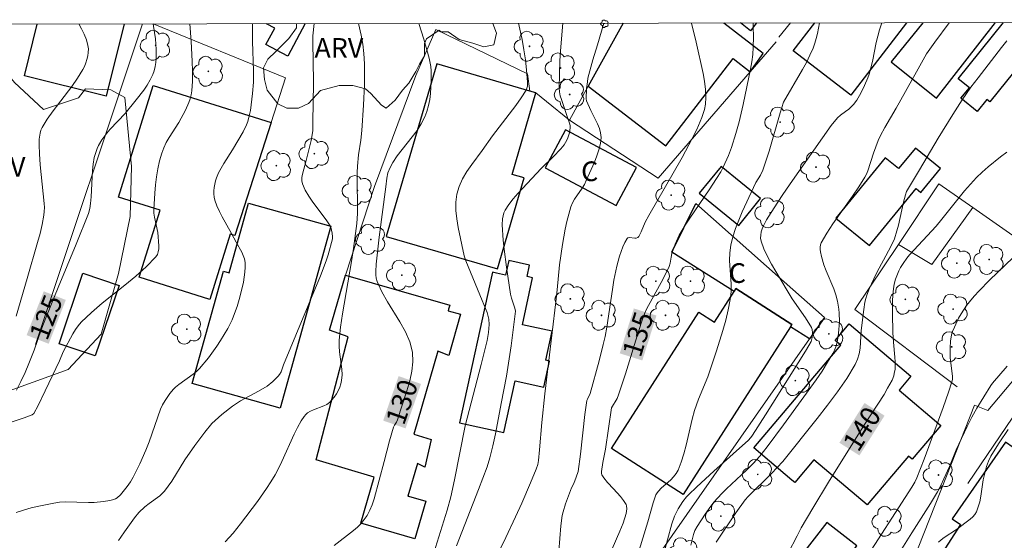
# Model space of a CAD drawing. Units: metres. Extents: x 283595 to 284110, y 1670464 to 1671028.
# Drawn here: x 283906 to 283981, y 1670984 to 1671024 of the extents above; entities that cross this region are included whole.
import ezdxf
from ezdxf.enums import TextEntityAlignment as Align

# ---------------------------------------------------------------- set-up
doc = ezdxf.new("R2010")
doc.units = ezdxf.units.M
doc.header["$MEASUREMENT"] = 0
for name, color, linetype, lineweight in [('Articulacao', 7, 'Continuous', 18), ('Cerca', 8, 'Cerca', 20), ('Edificacoes', 7, 'Continuous', 30), ('Muro_Grade', 8, 'Continuous', 20), ('Topon_Curvas_Mestras_Masc', 255, 'Continuous', 9), ('Topon_Fundacao_Const_Ruinas', 7, 'Continuous', 9)]:
    doc.layers.add(name, color=color, linetype=linetype, lineweight=lineweight)
for name, color, linetype, lineweight, true_color in [('Arvores_Isoladas', 7, 'Continuous', 18, 0x00ff33), ('Curvas_Intermediarias', 7, 'Continuous', 9, 0x783c14), ('Curvas_Mestras', 7, 'Continuous', 20, 0x783c14), ('Topon_Curvas_Mestras', 7, 'Continuous', 9, 0x783c14), ('Topon_Vegetacao', 7, 'Continuous', 9, 0x00ff33), ('Vegetacao', 7, 'Orla8', 9, 0x00ff33)]:
    doc.layers.add(name, color=color, linetype=linetype, lineweight=lineweight, true_color=true_color)
doc.styles.add('Arial', font='arial.ttf', dxfattribs={"height": 1.5})
doc.styles.get("Standard").update_dxf_attribs({"font": 'arial.ttf'})
doc.linetypes.add('Cerca', pattern='A,10,0,["X",Standard,S=1,R=0,X=0,Y=-0.5],0.1', length=10.1)
doc.linetypes.add('Orla8', pattern='A,6,-0.5,["V",Standard,S=1,R=0,X=-0.5,Y=-1],-0.5,6,-0.5,["V",Standard,S=1,R=0,X=-0.5,Y=-1],-0.5', length=14)

# ---------------------------------------------------------------- blocks, each defined once
blk = doc.blocks.new('Arvore')
at = {"layer": 'Arvores_Isoladas'}
blk.add_lwpolyline([(-0.718, 0.493, 0.872324), (-0.722, -0.551, 0.862983), (0.284, -0.827, 0.900105), (0.89, 0.029, 0.863155), (0.262, 0.861, 0.882486)], format="xyb", close=True, dxfattribs=at)
blk.add_circle((0, 0), 0.0286, dxfattribs=at)

msp = doc.modelspace()

# ---------------------------------------------------------------- linework, layer by layer
at = {"layer": 'Articulacao', "flags": 128}
msp.add_lwpolyline([(283610.574, 1671022.811), (284092.617, 1671023.518), (284093.417, 1670469.25), (283611.399, 1670468.544), (283610.574, 1671022.811)], close=True, dxfattribs=at)
at = {"layer": 'Cerca', "flags": 128}
for points in [[(283907.407, 1670998.835), (283915.554, 1671023.258)], [(283916.366, 1671023.259), (283926.467, 1671019.149), (283925.369, 1671015.749), (283922.589, 1671007.143)], [(283948.096, 1671015.925), (283946.349, 1671017.351), (283945.546, 1671018.006), (283945.081, 1671018.142), (283944.893, 1671019.456), (283937.909, 1671022.82), (283936.391, 1671019.332), (283933.246, 1671010.87), (283931.027, 1671004.122)], [(284018.485, 1671013.773), (284012.366, 1671017.61), (284007.343, 1671021.274), (284005.084, 1671022.921), (283995.882, 1671011.564), (283994.824, 1671010.257), (283993.422, 1671008.499), (283988.261, 1671002.021), (283981.886, 1670993.313), (283978.446, 1670988.261)], [(283973.161, 1671006.448), (283976.257, 1671011.07), (283978.838, 1671009.272)], [(284024.848, 1670965.312), (284004.826, 1670949.099), (284003.445, 1670950.567), (284001.397, 1670952.745), (284000.926, 1670953.246), (283997.643, 1670956.082), (283996.934, 1670956.625), (283994.273, 1670958.66), (283988.095, 1670964.052), (283983.205, 1670968.039), (283980.751, 1670970.04), (283977.892, 1670972.457), (283976.185, 1670973.9), (283972.222, 1670976.926), (283972.953, 1670978.99), (283976.828, 1670988.814), (283978.963, 1670994.224), (283979.968, 1670993.82), (283983.888, 1670998.452), (283986.223, 1671001.589), (283987.445, 1671003.276), (283981.638, 1671007.321), (283978.838, 1671009.272)], [(283973.161, 1671006.448), (283975.719, 1671004.929), (283978.838, 1671009.272)], [(283977.63, 1670995.624), (283969.848, 1671001.501), (283973.161, 1671006.448)], [(283967.527, 1671000.906), (283966.389, 1670999.278), (283953.866, 1670981.36)]]:
    msp.add_lwpolyline(points, dxfattribs=at)
at = {"layer": 'Curvas_Intermediarias', "flags": 128}
for points, elevation in [([(283904.63, 1670992.614), (283906.536, 1670993.265), (283907.165, 1670993.494), (283907.293, 1670993.576), (283907.606, 1670994.188), (283908.152, 1670995.322), (283909.227, 1670997.605), (283909.522, 1670998.271), (283910.259, 1670999.664), (283910.447, 1670999.972), (283910.655, 1671000.263), (283910.89, 1671000.532), (283911.671, 1671001.274), (283912.501, 1671001.983), (283914.214, 1671003.356), (283915.053, 1671004.048), (283915.85, 1671004.763), (283916.583, 1671005.514), (283916.7, 1671005.691), (283916.768, 1671005.897), (283916.799, 1671006.123), (283916.803, 1671006.362), (283916.726, 1671007.371), (283916.475, 1671008.542), (283916.436, 1671008.834), (283916.429, 1671009.127), (283916.502, 1671010.366), (283916.56, 1671010.989), (283916.637, 1671011.61), (283916.738, 1671012.225), (283916.866, 1671012.83), (283917.026, 1671013.42), (283917.18, 1671013.83), (283917.378, 1671014.224), (283917.608, 1671014.607), (283918.339, 1671015.746), (283918.829, 1671016.698), (283919.09, 1671017.269), (283919.195, 1671017.56), (283919.274, 1671017.856), (283919.319, 1671018.156), (283919.362, 1671018.9), (283919.372, 1671019.651), (283919.355, 1671020.407), (283919.27, 1671021.924), (283919.175, 1671023.264)], 126), ([(283910.711, 1671023.251), (283910.91, 1671022.881), (283911.115, 1671022.463), (283911.285, 1671022.04), (283911.404, 1671021.61), (283911.436, 1671021.354), (283911.431, 1671021.088), (283911.395, 1671020.817), (283911.331, 1671020.545), (283911.244, 1671020.279), (283911.137, 1671020.024), (283911.015, 1671019.785), (283910.616, 1671019.134), (283910.172, 1671018.501), (283908.751, 1671016.643), (283908.309, 1671016.011), (283907.914, 1671015.361), (283907.822, 1671015.159), (283907.76, 1671014.943), (283907.7, 1671014.485), (283907.693, 1671014.016), (283907.707, 1671013.363), (283907.775, 1671012.514), (283908.073, 1671009.587), (283908.088, 1671009.281), (283908.082, 1671008.978), (283908.048, 1671008.678), (283907.914, 1671007.984), (283907.753, 1671007.292), (283907.57, 1671006.602), (283906.763, 1671003.856), (283905.945, 1671000.999)], 124), ([(283923.938, 1671023.271), (283923.946, 1671021.91), (283924.032, 1671019.691), (283924.015, 1671018.806), (283923.953, 1671017.946), (283923.852, 1671017.087), (283923.782, 1671016.662), (283923.694, 1671016.243), (283923.587, 1671015.831), (283923.493, 1671015.56), (283923.238, 1671015.037), (283922.425, 1671013.67), (283921.757, 1671012.618), (283921.548, 1671012.263), (283921.361, 1671011.902), (283921.205, 1671011.531), (283921.13, 1671011.3), (283921.029, 1671010.807), (283921.008, 1671010.554), (283921.009, 1671010.303), (283921.034, 1671010.059), (283921.087, 1671009.825), (283921.238, 1671009.393), (283921.427, 1671008.969), (283921.644, 1671008.551), (283922.349, 1671007.305), (283922.697, 1671006.632), (283923.122, 1671005.872), (283923.239, 1671005.615), (283923.327, 1671005.354), (283923.375, 1671005.087), (283923.39, 1671004.718), (283923.371, 1671004.341), (283923.323, 1671003.96), (283923.254, 1671003.577), (283922.98, 1671002.445), (283922.778, 1671001.744), (283922.662, 1671001.396), (283922.392, 1671000.715), (283922.066, 1671000.065), (283921.514, 1670999.151), (283921.217, 1670998.703), (283920.585, 1670997.835), (283919.904, 1670997.016), (283919.671, 1670996.784), (283919.414, 1670996.574), (283918.321, 1670995.799), (283918.071, 1670995.582), (283917.923, 1670995.432), (283917.647, 1670995.109), (283917.284, 1670994.584), (283917.09, 1670994.244), (283916.946, 1670993.912), (283916.082, 1670991.427), (283915.819, 1670990.786), (283915.351, 1670989.758), (283914.849, 1670988.746), (283914.642, 1670988.37), (283914.404, 1670988.014), (283913.885, 1670987.384), (283913.637, 1670987.173), (283913.499, 1670987.097), (283913.287, 1670987.017), (283913.064, 1670986.955), (283912.595, 1670986.877), (283911.88, 1670986.818), (283911.442, 1670986.802), (283909.675, 1670986.846), (283909.24, 1670986.824), (283908.81, 1670986.766), (283907.654, 1670986.537), (283907.071, 1670986.399), (283906.498, 1670986.235), (283905.947, 1670986.038)], 127), ([(283928.633, 1671023.277), (283928.535, 1671022.34), (283928.533, 1671021.73), (283928.578, 1671020.506), (283928.601, 1671018.754), (283928.543, 1671015.76), (283928.549, 1671015.107), (283928.408, 1671014.383), (283928.039, 1671012.846), (283927.744, 1671011.812), (283927.701, 1671011.558), (283927.697, 1671011.313), (283927.748, 1671011.081), (283927.96, 1671010.605), (283928.229, 1671010.141), (283928.538, 1671009.686), (283929.552, 1671008.338), (283929.866, 1671007.882), (283929.922, 1671007.769), (283930.012, 1671007.314), (283930.043, 1671007.039), (283930.04, 1671006.892), (283929.717, 1671005.657), (283929.565, 1671005.217), (283929.115, 1671004.079), (283928.191, 1671001.811), (283926.312, 1670997.285), (283926.12, 1670996.749), (283926.008, 1670996.559), (283925.893, 1670996.417), (283925.502, 1670996.014), (283925.061, 1670995.668), (283924.4, 1670995.274), (283923.036, 1670994.545), (283922.43, 1670994.144), (283921.607, 1670993.516), (283921.095, 1670993.058), (283920.855, 1670992.814), (283920.304, 1670992.173), (283919.545, 1670991.147), (283918.792, 1670990.054), (283917.787, 1670988.429), (283917.519, 1670988.039), (283917.232, 1670987.666), (283917.064, 1670987.487), (283916.877, 1670987.324), (283916.059, 1670986.739), (283915.745, 1670986.478), (283915.29, 1670986.039), (283914.947, 1670985.633), (283914.203, 1670984.566), (283913.914, 1670984.178), (283913.737, 1670983.903)], 128), ([(283921.855, 1670983.805), (283922.469, 1670984.476), (283923.043, 1670985.184), (283924.316, 1670986.889), (283925.016, 1670987.884), (283925.348, 1670988.392), (283925.663, 1670988.909), (283925.935, 1670989.406), (283926.184, 1670989.917), (283927.11, 1670992), (283927.363, 1670992.509), (283927.648, 1670993.031), (283927.87, 1670993.355), (283927.998, 1670993.499), (283928.138, 1670993.625), (283928.358, 1670993.765), (283928.604, 1670993.875), (283929.382, 1670994.158), (283929.616, 1670994.278), (283929.82, 1670994.432), (283930.003, 1670994.624), (283930.176, 1670994.84), (283930.335, 1670995.074), (283930.474, 1670995.322), (283930.59, 1670995.58), (283930.679, 1670995.841), (283930.736, 1670996.102), (283930.769, 1670996.525), (283930.75, 1670996.957), (283930.574, 1670998.283), (283930.541, 1670998.725), (283930.552, 1670999.162), (283930.662, 1671000.164), (283930.804, 1671001.164), (283931.497, 1671005.16), (283931.653, 1671006.16), (283931.807, 1671007.295), (283931.888, 1671008.055), (283931.942, 1671008.815), (283931.955, 1671009.237), (283931.919, 1671011.351), (283931.921, 1671011.936), (283931.941, 1671012.423), (283932.027, 1671013.282), (283932.193, 1671014.395), (283932.287, 1671015.138), (283932.408, 1671017.078), (283932.478, 1671018.65), (283932.49, 1671019.434), (283932.476, 1671020.217), (283932.432, 1671020.996), (283932.349, 1671021.701), (283932.223, 1671022.404), (283932.021, 1671023.282)], 129), ([(283944.214, 1671023.3), (283944.376, 1671022.634), (283944.493, 1671022.06), (283944.625, 1671021.29), (283944.739, 1671020.517), (283944.829, 1671019.741), (283944.905, 1671018.848), (283944.891, 1671018.515), (283944.855, 1671018.359), (283944.79, 1671018.215), (283944.415, 1671017.618), (283944.004, 1671017.035), (283942.237, 1671014.739), (283941.45, 1671013.617), (283940.658, 1671012.548), (283940.284, 1671012.005), (283939.954, 1671011.452), (283939.688, 1671010.884), (283939.51, 1671010.3), (283939.43, 1671009.685), (283939.435, 1671009.05), (283939.504, 1671008.399), (283939.619, 1671007.74), (283940.066, 1671005.583), (283940.195, 1671005.203), (283941.458, 1671002.194), (283941.817, 1671001.283), (283941.916, 1671000.976), (283941.959, 1671000.766), (283941.971, 1671000.354), (283941.922, 1670999.748), (283941.815, 1670999.147), (283941.372, 1670997.326), (283940.157, 1670992.643), (283939.343, 1670988.528), (283939.059, 1670987.235), (283938.774, 1670986.215), (283937.504, 1670982.151)], 131), ([(283947.586, 1671023.305), (283947.443, 1671021.52), (283947.375, 1671020.468), (283947.332, 1671019.418), (283947.322, 1671018.372), (283947.344, 1671018.076), (283947.4, 1671017.782), (283947.481, 1671017.492), (283947.916, 1671016.194), (283948.129, 1671015.626), (283948.155, 1671015.485), (283948.159, 1671015.344), (283948.098, 1671014.962), (283947.978, 1671014.576), (283947.896, 1671014.391), (283947.694, 1671014.053), (283947.435, 1671013.73), (283946.857, 1671013.124), (283945.94, 1671012.243), (283944.161, 1671010.34), (283943.811, 1671009.928), (283943.489, 1671009.504), (283943.202, 1671009.066), (283943.106, 1671008.866), (283943.041, 1671008.65), (283943.002, 1671008.422), (283942.981, 1671007.948), (283943.055, 1671006.794), (283943.123, 1671006.107), (283943.296, 1671004.733), (283943.609, 1671002.682), (283943.683, 1671002.372), (283943.939, 1671001.612), (283943.983, 1671001.38), (283943.645, 1670998.734), (283943.299, 1670996.433), (283942.885, 1670994.35), (283942.455, 1670992.034), (283942.264, 1670991.111), (283942.036, 1670990.197), (283941.818, 1670989.525), (283941.167, 1670987.804), (283939.48, 1670983.519)], 132), ([(283950.729, 1671023.31), (283950.223, 1671021.663), (283949.887, 1671020.517), (283949.511, 1671019.114), (283949.464, 1671018.856), (283949.401, 1671018.334), (283949.371, 1671017.554), (283949.398, 1671017.392), (283949.719, 1671016.659), (283950.242, 1671015.639), (283950.382, 1671015.298), (283950.474, 1671014.956), (283950.502, 1671014.613), (283950.452, 1671014.144), (283950.344, 1671013.671), (283950.19, 1671013.197), (283950.004, 1671012.723), (283949.382, 1671011.33), (283949.233, 1671011.035), (283949.056, 1671010.752), (283948.491, 1671009.92), (283948.331, 1671009.632), (283948.207, 1671009.33), (283948.04, 1671008.772), (283947.899, 1671008.204), (283947.778, 1671007.628), (283947.577, 1671006.462), (283947.341, 1671004.915), (283947.169, 1671002.993), (283947.071, 1671002.079), (283946.214, 1670995.071), (283946.002, 1670992.89), (283945.828, 1670990.822), (283945.74, 1670989.997), (283945.686, 1670989.713), (283945.565, 1670989.347), (283945.133, 1670988.303), (283944.46, 1670986.745), (283943.996, 1670985.714), (283943.248, 1670984.143), (283942.228, 1670982.059)], 133), ([(283947.293, 1670983.098), (283947.429, 1670985.04), (283947.541, 1670985.805), (283947.61, 1670986.105), (283947.793, 1670986.694), (283948.257, 1670987.924), (283948.422, 1670988.251), (283948.616, 1670988.734), (283948.753, 1670989.157), (283948.947, 1670990.496), (283949.278, 1670993.501), (283949.433, 1670994.564), (283949.47, 1670994.677), (283949.671, 1670995.108), (283950.356, 1670997.586), (283950.669, 1670998.833), (283950.808, 1670999.46), (283950.943, 1671000.169), (283951.366, 1671003.031), (283951.487, 1671003.743), (283951.717, 1671004.815), (283951.922, 1671005.56), (283952.177, 1671006.274), (283952.327, 1671006.601), (283952.494, 1671006.9), (283952.555, 1671006.955), (283952.641, 1671006.978), (283953.086, 1671006.937), (283953.189, 1671006.943), (283953.316, 1671006.994), (283953.385, 1671007.066), (283953.561, 1671007.42), (283953.88, 1671008.157), (283954.143, 1671008.659), (283956.692, 1671013.082), (283957.46, 1671014.528), (283957.797, 1671015.221), (283958.182, 1671016.122), (283958.383, 1671016.734), (283958.466, 1671017.151), (283958.493, 1671017.662), (283958.467, 1671018.271), (283958.395, 1671018.882), (283958.285, 1671019.485), (283957.76, 1671021.855), (283957.407, 1671023.32)], 134), ([(283953.119, 1670982.261), (283954.061, 1670985.328), (283954.483, 1670986.775), (283954.689, 1670987.397), (283954.772, 1670987.54), (283954.876, 1670987.669), (283955.097, 1670987.896), (283955.817, 1670988.541), (283956.037, 1670988.767), (283956.228, 1670989.009), (283956.378, 1670989.274), (283956.619, 1670989.885), (283956.815, 1670990.52), (283956.982, 1670991.172), (283957.44, 1670993.154), (283957.627, 1670993.801), (283957.943, 1670994.67), (283958.64, 1670996.386), (283959.299, 1670998.364), (283959.79, 1670999.913), (283960.008, 1671000.692), (283960.198, 1671001.476), (283960.351, 1671002.264), (283960.409, 1671002.846), (283960.408, 1671003.438), (283960.298, 1671005.229), (283960.31, 1671005.817), (283960.386, 1671006.392), (283960.548, 1671007.039), (283960.757, 1671007.677), (283961.001, 1671008.309), (283961.271, 1671008.936), (283962.111, 1671010.801), (283962.311, 1671011.183), (283962.652, 1671011.736), (283962.834, 1671012.124), (283963.305, 1671013.567), (283964.161, 1671016.489), (283964.416, 1671017.285), (283965.86, 1671019.794), (283966.151, 1671020.326), (283966.423, 1671020.866), (283966.669, 1671021.416), (283966.801, 1671021.777), (283966.907, 1671022.148), (283966.995, 1671022.526), (283967.149, 1671023.334)], 136), ([(283971.905, 1671023.341), (283971.725, 1671022.794), (283971.592, 1671022.321), (283971.481, 1671021.841), (283971.185, 1671020.389), (283971.07, 1671019.91), (283970.933, 1671019.439), (283970.828, 1671019.142), (283970.58, 1671018.557), (283970.294, 1671017.989), (283969.984, 1671017.438), (283969.751, 1671017.127), (283969.375, 1671016.763), (283969.13, 1671016.573), (283968.744, 1671016.308), (283968.513, 1671016.105), (283968.045, 1671015.525), (283964.923, 1671011.086), (283964.3, 1671010.175), (283963.697, 1671009.254), (283963.121, 1671008.322), (283962.889, 1671007.886), (283962.791, 1671007.651), (283962.715, 1671007.412), (283962.671, 1671007.173), (283962.664, 1671006.94), (283962.704, 1671006.719), (283962.916, 1671006.131), (283963.181, 1671005.548), (283963.485, 1671004.97), (283963.817, 1671004.396), (283965.078, 1671002.321), (283966.077, 1671000.878), (283966.535, 1671000.142), (283966.594, 1670999.981), (283966.614, 1670999.716), (283966.59, 1670999.384), (283966.505, 1670999.076), (283966.347, 1670998.775), (283966.079, 1670998.322), (283963.046, 1670993.494), (283962.047, 1670991.929), (283961.917, 1670991.748), (283961.715, 1670991.53), (283961.066, 1670990.937), (283959.091, 1670989.182), (283957.794, 1670987.996), (283957.164, 1670987.386), (283957.014, 1670987.227), (283956.74, 1670986.884), (283956.387, 1670986.327), (283956.111, 1670985.765), (283955.905, 1670985.183), (283955.559, 1670983.962), (283955.245, 1670982.713)], 137), ([(283957.348, 1670983.569), (283957.549, 1670984.357), (283957.664, 1670984.679), (283957.823, 1670984.981), (283958.438, 1670985.924), (283958.876, 1670986.536), (283959.108, 1670986.83), (283959.703, 1670987.493), (283960.071, 1670987.859), (283961.596, 1670989.272), (283962.101, 1670989.77), (283962.612, 1670990.332), (283963.169, 1670991.039), (283964.416, 1670992.715), (283966.894, 1670996.16), (283967.344, 1670996.817), (283967.773, 1670997.485), (283968.175, 1670998.163), (283968.292, 1670998.401), (283968.388, 1670998.65), (283968.464, 1670998.909), (283968.569, 1670999.442), (283968.631, 1670999.975), (283968.668, 1671000.597), (283968.66, 1671001.226), (283968.635, 1671001.539), (283968.531, 1671002.15), (283968.399, 1671002.617), (283968.235, 1671003.076), (283967.668, 1671004.441), (283967.494, 1671004.898), (283967.299, 1671005.534), (283967.22, 1671005.899), (283967.2, 1671006.083), (283967.201, 1671006.262), (283967.229, 1671006.433), (283967.29, 1671006.592), (283967.704, 1671007.32), (283968.164, 1671008.033), (283969.663, 1671010.141), (283970.149, 1671010.853), (283970.601, 1671011.578), (283970.729, 1671011.823), (283970.837, 1671012.078), (283971.275, 1671013.404), (283971.634, 1671014.379), (283971.802, 1671014.758), (283972.122, 1671015.364), (283972.982, 1671016.85), (283974.531, 1671019.607), (283975.313, 1671020.968), (283975.949, 1671021.876), (283977.023, 1671023.348)], 138), ([(283981.436, 1671021.972), (283981.022, 1671021.467), (283979.235, 1671019.156), (283978.694, 1671018.425), (283978.024, 1671017.464), (283977.308, 1671016.361), (283976.201, 1671014.544), (283974.761, 1671012.148), (283973.786, 1671010.484), (283973.696, 1671010.232), (283973.556, 1671009.668), (283973.159, 1671007.923), (283973.048, 1671007.491), (283972.86, 1671006.881), (283972.614, 1671006.352), (283972.213, 1671005.596), (283971.687, 1671004.652), (283971.442, 1671004.172), (283970.964, 1671003.135), (283970.763, 1671002.604), (283970.681, 1671002.333), (283970.615, 1671002.057), (283970.526, 1671001.493), (283970.338, 1670999.912), (283970.238, 1670998.562), (283970.169, 1670998.127), (283970.055, 1670997.711), (283969.878, 1670997.322), (283969.229, 1670996.261), (283968.518, 1670995.226), (283967.762, 1670994.209), (283966.977, 1670993.205), (283964.361, 1670989.919), (283963.503, 1670989.013), (283961.724, 1670987.255), (283961.489, 1670986.999), (283960.773, 1670986.02), (283959.28, 1670983.798)], 139), ([(283981.922, 1671005.477), (283980.1, 1671003.737), (283979.308, 1671002.938), (283978.932, 1671002.524), (283978.575, 1671002.095), (283978.351, 1671001.798), (283977.938, 1671001.167), (283977.752, 1671000.837), (283977.427, 1671000.16), (283977.291, 1670999.817), (283977.218, 1670999.581), (283977.131, 1670999.086), (283977.1, 1670998.576), (283977.104, 1670997.836), (283977.286, 1670996.438), (283977.282, 1670996.177), (283977.243, 1670995.986), (283976.987, 1670995.201), (283976.574, 1670994.03), (283975.119, 1670990.106), (283974.572, 1670988.684), (283974.417, 1670988.357), (283974.194, 1670987.974), (283970.358, 1670982.022)], 141), ([(283971.768, 1670980.635), (283974.178, 1670984.489), (283975.598, 1670986.721), (283976.141, 1670987.628), (283976.397, 1670988.109), (283976.631, 1670988.603), (283977.052, 1670989.559), (283977.557, 1670990.816), (283978.395, 1670992.604), (283978.757, 1670993.305), (283979.144, 1670993.991), (283980.197, 1670995.713), (283980.341, 1670995.903), (283981.455, 1670997.18)], 142), ([(283981.53, 1670992.363), (283980.833, 1670991.361), (283980.399, 1670990.675), (283980.199, 1670990.325), (283980.023, 1670989.949), (283979.883, 1670989.555), (283979.714, 1670988.949), (283979.625, 1670988.54), (283979.435, 1670987.28), (283979.357, 1670986.869), (283979.252, 1670986.474), (283979.106, 1670986.102), (283978.985, 1670985.897), (283978.828, 1670985.712), (283978.644, 1670985.541), (283977.597, 1670984.754), (283976.651, 1670984.132), (283976.428, 1670983.963), (283976.22, 1670983.777)], 143)]:
    msp.add_lwpolyline(points, dxfattribs=dict(at, elevation=elevation))
at = {"layer": 'Curvas_Mestras', "flags": 128}
for points, elevation in [([(283916.369, 1671023.259), (283916.401, 1671023.086), (283916.543, 1671022.12), (283916.598, 1671021.313), (283916.6, 1671020.652), (283916.578, 1671020.324), (283916.532, 1671020.002), (283916.46, 1671019.691), (283916.356, 1671019.395), (283916.158, 1671018.988), (283915.923, 1671018.593), (283915.66, 1671018.209), (283915.082, 1671017.462), (283914.232, 1671016.42), (283913.108, 1671015.239), (283912.842, 1671014.935), (283912.461, 1671014.416), (283912.216, 1671013.991), (283912.111, 1671013.768), (283911.945, 1671013.308), (283911.889, 1671013.074), (283911.809, 1671012.586), (283911.757, 1671012.091), (283911.647, 1671010.084), (283911.603, 1671009.586), (283911.546, 1671009.196), (283911.45, 1671008.815), (283910.516, 1671006.487), (283909.139, 1671003.191), (283908.238, 1671000.987), (283907.853, 1670999.965), (283907.3, 1670998.42), (283906.905, 1670997.402), (283906.613, 1670996.712), (283906.3, 1670996.028), (283905.956, 1670995.367)], 125), ([(283930.177, 1670983.541), (283931.639, 1670984.68), (283931.936, 1670984.94), (283932.214, 1670985.214), (283932.464, 1670985.504), (283932.679, 1670985.815), (283932.89, 1670986.215), (283933.064, 1670986.639), (283933.209, 1670987.081), (283933.982, 1670989.941), (283934.384, 1670991.506), (283934.68, 1670992.539), (283934.764, 1670992.702), (283934.93, 1670992.93), (283935.007, 1670993.095), (283935.218, 1670993.828), (283935.708, 1670995.316), (283935.928, 1670996.062), (283936.092, 1670996.802), (283936.171, 1670997.53), (283936.134, 1670998.243), (283935.935, 1670999.035), (283935.602, 1670999.809), (283935.179, 1671000.571), (283934.235, 1671002.087), (283933.801, 1671002.854), (283933.449, 1671003.636), (283933.378, 1671003.884), (283933.342, 1671004.143), (283933.333, 1671004.408), (283933.368, 1671004.949), (283933.594, 1671007.018), (283934.114, 1671010.847), (283934.173, 1671011.514), (283934.266, 1671011.912), (283934.424, 1671012.323), (283934.635, 1671012.709), (283934.982, 1671013.207), (283936.125, 1671014.653), (283936.486, 1671015.143), (283936.81, 1671015.647), (283937.08, 1671016.173), (283937.24, 1671016.596), (283937.36, 1671017.038), (283937.447, 1671017.495), (283937.506, 1671017.961), (283937.564, 1671018.898), (283937.565, 1671019.679), (283937.531, 1671020.001), (283937.409, 1671020.644), (283937.013, 1671022.099), (283936.612, 1671023.289)], 130), ([(283962.096, 1671023.326), (283962.109, 1671023.037), (283962.12, 1671022.262), (283962.102, 1671021.49), (283962.061, 1671020.927), (283961.99, 1671020.365), (283961.897, 1671019.805), (283961.335, 1671017.127), (283961.021, 1671015.787), (283960.781, 1671014.902), (283960.442, 1671013.848), (283960.207, 1671013.241), (283959.814, 1671012.349), (283959.629, 1671011.995), (283959.312, 1671011.484), (283958.734, 1671010.609), (283957.27, 1671008.469), (283956.918, 1671007.927), (283956.46, 1671007.158), (283956.155, 1671006.47), (283955.903, 1671005.76), (283955.837, 1671005.478), (283955.775, 1671005.043), (283955.691, 1671004.768), (283955.234, 1671003.849), (283954.24, 1671002.039), (283954.004, 1671001.581), (283953.826, 1671001.178), (283953.675, 1671000.763), (283953.371, 1670999.821), (283952.374, 1670996.598), (283951.845, 1670995.001), (283951.727, 1670994.737), (283951.314, 1670994.024), (283950.84, 1670990.865), (283950.646, 1670989.845), (283950.551, 1670989.176), (283950.552, 1670989.005), (283950.569, 1670988.926), (283950.718, 1670988.676), (283950.999, 1670988.342), (283951.463, 1670987.854), (283951.989, 1670987.255), (283952.227, 1670986.96), (283952.409, 1670986.646), (283952.443, 1670986.542), (283952.468, 1670986.314), (283952.424, 1670985.96), (283952.183, 1670985.232), (283951.933, 1670984.623), (283951.341, 1670983.279)], 135), ([(283964.083, 1670981.616), (283965.44, 1670984.261), (283965.766, 1670984.866), (283966.643, 1670986.37), (283967.841, 1670988.357), (283970.593, 1670992.755), (283972.067, 1670995.039), (283972.345, 1670995.503), (283972.682, 1670996.129), (283972.805, 1670996.454), (283972.851, 1670996.623), (283972.91, 1670996.965), (283972.922, 1670997.136), (283972.922, 1670997.508), (283972.902, 1670997.883), (283972.789, 1670999.011), (283972.739, 1670999.764), (283972.714, 1671001.191), (283972.727, 1671002.141), (283972.748, 1671002.614), (283972.782, 1671003.085), (283972.845, 1671003.447), (283972.953, 1671003.803), (283973.19, 1671004.454), (283973.317, 1671004.693), (283973.532, 1671005.018), (283973.812, 1671005.412), (283974.015, 1671005.662), (283976.042, 1671007.847), (283976.484, 1671008.374), (283978.198, 1671010.535), (283978.648, 1671011.053), (283979.12, 1671011.549), (283979.554, 1671011.964), (283980.005, 1671012.363), (283980.945, 1671013.123), (283981.429, 1671013.485)], 140)]:
    msp.add_lwpolyline(points, dxfattribs=dict(at, elevation=elevation))
at = {"layer": 'Edificacoes', "flags": 128}
for points in [[(283912.788, 1671017.747), (283906.561, 1671019.304), (283907.547, 1671023.247)], [(283914.166, 1671023.256), (283912.788, 1671017.747)], [(283927.958, 1671023.276), (283926.63, 1671020.791), (283924.971, 1671021.678), (283925.641, 1671022.932), (283925.005, 1671023.272)], [(283949.53, 1671018.519), (283955.432, 1671013.966), (283960.565, 1671020.621), (283961.871, 1671019.609), (283962.863, 1671021.013), (283959.868, 1671023.323)], [(283952.179, 1671023.312), (283949.53, 1671018.519)], [(283962.354, 1671023.327), (283961.894, 1671022.74), (283961.12, 1671023.325)], [(283973.79, 1671023.344), (283969.532, 1671017.831), (283965.149, 1671021.217), (283966.784, 1671023.333)], [(283975.022, 1671023.345), (283972.625, 1671020.36), (283976.074, 1671017.591)], [(283976.074, 1671017.591), (283980.563, 1671023.354)], [(283985.012, 1671023.36), (283980.129, 1671017.316), (283979.911, 1671017.492), (283979.176, 1671016.582), (283977.928, 1671017.59), (283978.574, 1671018.39), (283977.724, 1671019.076), (283981.181, 1671023.354)]]:
    msp.add_lwpolyline(points, dxfattribs=at)
for points in [[(283937.98, 1671020.216), (283934.14, 1671007.071), (283942.623, 1671004.593), (283944.646, 1671011.52), (283943.729, 1671011.788), (283945.546, 1671018.006), (283945.081, 1671018.142)], [(283922.589, 1671007.143), (283922.246, 1671007.25), (283920.693, 1671002.278), (283915.312, 1671003.959), (283916.905, 1671009.06), (283913.723, 1671010.054), (283916.38, 1671018.558), (283925.369, 1671015.749)], [(283946.251, 1671012.293), (283951.669, 1671009.413), (283953.215, 1671012.315), (283947.797, 1671015.196)], [(283970.96, 1671006.369), (283974.517, 1671010.723), (283974.882, 1671010.426), (283976.366, 1671012.243), (283974.459, 1671013.8), (283973.178, 1671012.231), (283972.167, 1671013.057), (283968.407, 1671008.455)], [(283957.988, 1671010.358), (283960.998, 1671007.914), (283962.661, 1671009.961), (283959.651, 1671012.405)], [(283929.909, 1671007.863), (283926.05, 1670994.003), (283919.343, 1670995.871), (283921.725, 1671004.425), (283922.164, 1671004.303), (283923.641, 1671009.608)], [(283957.735, 1671009.575), (283964.459, 1671003.622), (283967.527, 1671000.906), (283966.389, 1670999.278), (283964.941, 1671000.188), (283965.052, 1671000.36), (283960.788, 1671003.092), (283960.653, 1671002.882), (283955.905, 1671005.866)], [(283942.24, 1671004.348), (283939.723, 1670992.866), (283943.096, 1670992.126), (283943.961, 1670996.071), (283946.149, 1670995.591), (283946.584, 1670997.576), (283946.294, 1670997.639), (283946.778, 1670999.843), (283944.51, 1671000.34), (283945.293, 1671003.912), (283944.867, 1671004.006), (283945.061, 1671004.889), (283943.473, 1671005.237), (283943.23, 1671004.131), (283942.532, 1671004.284)], [(283913.774, 1671003.334), (283911.965, 1670997.971), (283909.207, 1670998.902), (283911.016, 1671004.264)], [(283931.027, 1671004.122), (283938.976, 1671001.826), (283938.887, 1671001.52), (283938.856, 1671001.411), (283939.797, 1671001.16), (283938.907, 1670997.99), (283938.072, 1670998.332), (283936.243, 1670992.001), (283937.57, 1670991.602), (283937.066, 1670989.503), (283936.508, 1670989.774), (283935.793, 1670987.301), (283935.843, 1670987.286), (283937.157, 1670986.907), (283936.327, 1670984.035), (283932.196, 1670985.228), (283933.209, 1670988.736), (283928.798, 1670990.056), (283931.233, 1670999.434), (283929.815, 1670999.926)], [(283965.052, 1671000.36), (283964.941, 1671000.188), (283956.761, 1670987.421), (283951.303, 1670990.919), (283957.964, 1671001.314), (283959.158, 1671000.549), (283960.653, 1671002.882), (283960.788, 1671003.092)], [(283969.422, 1671000.409), (283974.118, 1670996.436), (283973.218, 1670995.373), (283976.397, 1670992.683), (283974.215, 1670990.104), (283973.928, 1670990.346), (283970.784, 1670986.629), (283966.729, 1670990.06), (283965.262, 1670988.326), (283965.049, 1670988.506), (283962.148, 1670990.96), (283968.775, 1670998.793), (283968.355, 1670999.149)], [(283985.836, 1670990.422), (283984.824, 1670988.973), (283981.331, 1670991.412), (283977.252, 1670985.569), (283977.889, 1670985.124), (283976.465, 1670982.929), (283979.56, 1670980.83), (283977.214, 1670977.465), (283979.977, 1670975.537), (283984.07, 1670981.582), (283983.245, 1670982.179), (283986.884, 1670987.378), (283986.765, 1670987.461), (283987.825, 1670988.979)], [(283967.718, 1670985.271), (283964.626, 1670981.314), (283966.898, 1670979.539), (283969.99, 1670983.496)]]:
    msp.add_lwpolyline(points, close=True, dxfattribs=at)
at = {"layer": 'Muro_Grade', "flags": 128}
for points in [[(283963.852, 1671021.902), (283961.871, 1671019.609), (283954.862, 1671011.5), (283948.096, 1671015.925), (283949.53, 1671018.519), (283952.179, 1671023.312)], [(283964.061, 1671022.247), (283964.934, 1671023.331)]]:
    msp.add_lwpolyline(points, dxfattribs=at)
at = {"layer": 'Topon_Curvas_Mestras_Masc'}
for points in [[(283908.414, 1670998.894, 125), (283909.72, 1671002.232, 125), (283906.732, 1670999.552, 125), (283908.039, 1671002.891, 125)], [(283953.651, 1670997.624, 135), (283954.728, 1671001.044, 135), (283951.929, 1670998.167, 135), (283953.005, 1671001.586, 135)], [(283935.609, 1670992.452, 130), (283936.785, 1670995.838, 130), (283933.903, 1670993.044, 130), (283935.079, 1670996.431, 130)], [(283970.195, 1670990.389, 140), (283972.11, 1670993.42, 140), (283968.669, 1670991.353, 140), (283970.583, 1670994.384, 140)]]:
    msp.add_solid(points, dxfattribs=at)
at = {"layer": 'Vegetacao', "flags": 128}
for points in [[(283913.154, 1671018.244), (283914.225, 1671017.663), (283914.716, 1671012.395), (283914.623, 1671008.579), (283913.731, 1671004.249), (283912.425, 1670999.638), (283909.9, 1670996.944), (283905.766, 1670995.427), (283901.898, 1670994.189), (283899.898, 1670990.017), (283893.851, 1670986.642), (283890.485, 1670987.473), (283886.191, 1670988.996), (283882.384, 1670992.362), (283881.75, 1670994.395), (283881.747, 1670998.135), (283884.204, 1671001.695), (283886.557, 1671004.338), (283889.643, 1671007.643), (283890.619, 1671010.597), (283890.635, 1671012.608), (283886.465, 1671014.943), (283882.38, 1671015.144), (283878.412, 1671016.198), (283875.085, 1671017.217), (283872.325, 1671017.38), (283869.344, 1671017.906), (283867.938, 1671018.672), (283868.126, 1671021.45), (283868.258, 1671023.189)], [(283899.995, 1671023.235), (283900.166, 1671023.141), (283900.876, 1671022.873), (283902.854, 1671022.265), (283904.128, 1671020.82), (283905.821, 1671018.785), (283908.028, 1671016.732), (283910.693, 1671017.614), (283911.225, 1671018.317), (283913.154, 1671018.244)], [(283942.257, 1671023.297), (283942.544, 1671022.542), (283942.331, 1671021.652), (283941.579, 1671021.519), (283940.732, 1671021.779), (283939.682, 1671022.071), (283938.853, 1671022.662), (283938.297, 1671022.662), (283938.176, 1671022.785), (283937.217, 1671022.12), (283937.04, 1671021.753), (283937.041, 1671020.831), (283936.661, 1671020.194), (283936.389, 1671019.64), (283935.848, 1671018.746), (283935.383, 1671018.216), (283934.808, 1671017.458), (283934.119, 1671016.845), (283933.78, 1671017.07), (283932.973, 1671017.948), (283932.561, 1671018.316), (283931.597, 1671018.565), (283930.547, 1671018.564), (283929.121, 1671018.188), (283928.205, 1671017.183), (283927.451, 1671016.85), (283926.563, 1671016.848), (283925.881, 1671017.165), (283925.074, 1671018.21), (283924.864, 1671019.029), (283924.794, 1671019.919), (283925.105, 1671020.575), (283925.731, 1671021.161), (283926.707, 1671022.138), (283927.292, 1671022.965), (283927.309, 1671023.276)]]:
    msp.add_lwpolyline(points, dxfattribs=at)

# ---------------------------------------------------------------- block references
at = {"layer": 'Arvores_Isoladas', "xscale": 0.254, "yscale": 0.254, "zscale": 0.254}
msp.add_blockref('Arvore', (283950.772, 1671023.27), dxfattribs=at)
at = {"layer": 'Arvores_Isoladas'}
for p in [(283916.564, 1671021.624), (283945.056, 1671021.549), (283920.583, 1671019.645), (283947.421, 1671019.898), (283948.116, 1671017.879), (283964.158, 1671015.78), (283928.659, 1671013.375), (283925.763, 1671012.462), (283966.882, 1671012.343), (283931.95, 1671010.562), (283955.845, 1671010.216), (283963.388, 1671008.867), (283932.958, 1671006.837), (283977.618, 1671005.028), (283980.081, 1671005.316), (283935.327, 1671004.123), (283954.68, 1671003.655), (283957.322, 1671003.66), (283948.168, 1671002.314), (283973.695, 1671002.281), (283977.339, 1671001.538), (283950.538, 1671001.062), (283955.415, 1671001.061), (283918.947, 1671000.005), (283967.856, 1670999.644), (283977.225, 1670998.662), (283965.313, 1670996.089), (283962.444, 1670988.947), (283976.22, 1670988.903), (283959.641, 1670985.768), (283972.324, 1670985.373), (283956.762, 1670982.98)]:
    msp.add_blockref('Arvore', p, dxfattribs=at)

# ---------------------------------------------------------------- texts
at = {"layer": 'Topon_Curvas_Mestras', "style": 'Arial'}
for s, rotation, p in [('125', 68.62446, (283908.212, 1671000.918, 125)), ('135', 72.52417, (283953.312, 1670999.63, 135)), ('130', 70.8476, (283935.328, 1670994.467, 130)), ('140', 57.72781, (283970.38, 1670992.415, 140))]:
    msp.add_text(s, height=1.5, rotation=rotation, dxfattribs=at).set_placement(p, align=Align.MIDDLE_CENTER)
at = {"layer": 'Topon_Fundacao_Const_Ruinas', "style": 'Arial'}
for p in [(283948.988, 1671011.282), (283960.243, 1671003.529)]:
    msp.add_text('C', height=1.5, dxfattribs=at).set_placement(p)
at = {"layer": 'Topon_Vegetacao', "style": 'Arial'}
for p in [(283928.668, 1671020.678), (283902.924, 1671011.622)]:
    msp.add_text('ARV', height=1.5, dxfattribs=at).set_placement(p)

doc.saveas('drawing.dxf')
